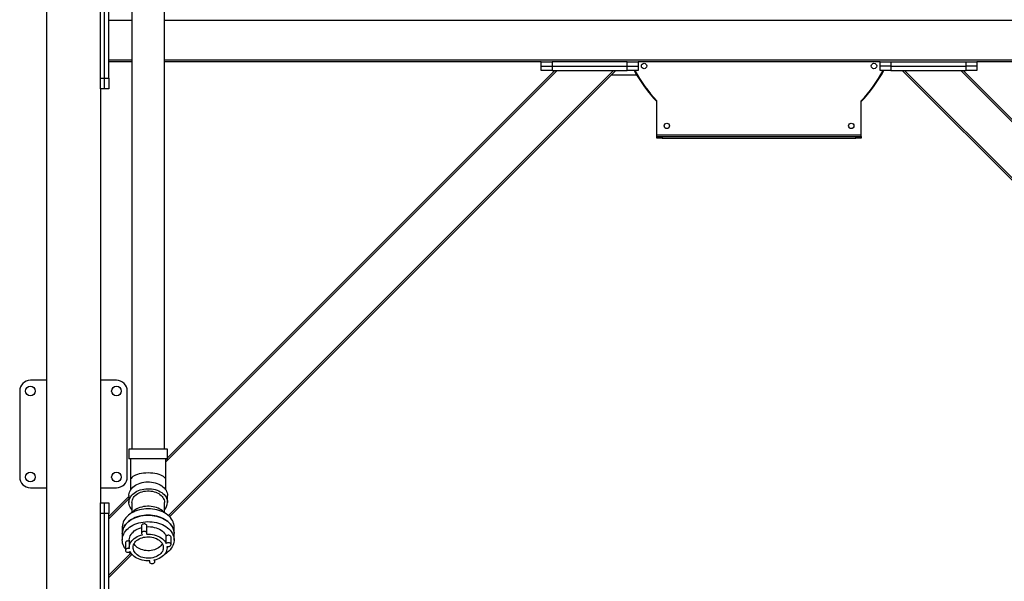
# Model space of a CAD drawing. Units: millimetres. Extents: x -9065 to 13410, y -12905 to 12725.
# Drawn here: x 3255 to 5086, y -6494 to -5450 of the extents above; entities that cross this region are included whole.
import ezdxf

# ---------------------------------------------------------------- set-up
doc = ezdxf.new("R2010")
doc.units = ezdxf.units.MM

msp = doc.modelspace()

# ---------------------------------------------------------------- linework, layer by layer
at = {"color": 7, "linetype": 'Continuous', "lineweight": 25}
for p, q in [((3464.1, -278), (3464.1, -6248)), ((3524.4, -6248), (3524.4, -278)), ((3305.3, -5298), (3305.3, -7612)), ((3405.3, -5558), (3405.3, -5418)), ((3413.3, -5558), (3413.3, -5418)), ((3421.3, -5558), (3421.3, -5418)), ((3464.1, -5451), (3421.3, -5451)), ((5130.3, -5451), (3524.4, -5451)), ((3464.1, -5525), (3421.3, -5525)), ((3464.1, -5528), (3421.3, -5528)), ((5125.3, -5525), (3524.4, -5525)), ((4225.3, -5528), (3524.4, -5528)), ((4225.3, -5536), (4225.3, -5528)), ((4225.3, -5528), (4245.3, -5528)), ((4245.3, -5528), (4245.3, -5536)), ((4385.3, -5528), (4245.3, -5528)), ((4385.3, -5536), (4385.3, -5528)), ((4385.3, -5528), (4405.3, -5528)), ((4855.3, -5528), (4405.3, -5528)), ((4405.3, -5528), (4405.3, -5536)), ((4855.3, -5536), (4855.3, -5528)), ((4855.3, -5528), (4875.3, -5528)), ((4875.3, -5528), (4875.3, -5536)), ((4875.3, -5528), (5015.3, -5528)), ((5015.3, -5536), (5015.3, -5528)), ((5015.3, -5528), (5035.3, -5528)), ((5125.3, -5528), (5035.3, -5528)), ((5035.3, -5528), (5035.3, -5536)), ((3527.3, -6271.7), (4255, -5544)), ((3530.2, -6264.5), (4250.7, -5544)), ((3532, -6371.7), (4359.6, -5544)), ((3534.1, -6373.8), (4363.9, -5544)), ((4225.3, -5544), (4225.3, -5536)), ((4225.3, -5536), (4245.3, -5536)), ((4245.3, -5544), (4225.3, -5544)), ((4245.3, -5536), (4245.3, -5544)), ((4245.3, -5536), (4385.3, -5536)), ((4245.3, -5544), (4385.3, -5544)), ((4385.3, -5544), (4385.3, -5536)), ((4385.3, -5536), (4405.3, -5536)), ((4405.3, -5544), (4385.3, -5544)), ((4405.3, -5536), (4405.3, -5544)), ((4875.3, -5536), (4855.3, -5536)), ((4855.3, -5544), (4855.3, -5536)), ((4875.3, -5544), (4855.3, -5544)), ((4875.3, -5536), (5015.3, -5536)), ((4875.3, -5536), (4875.3, -5544)), ((4875.3, -5544), (5015.3, -5544)), ((5130.3, -5777.6), (4896.7, -5544)), ((5130.3, -5773.4), (4901, -5544)), ((5125.3, -5663.7), (5005.6, -5544)), ((5125.3, -5659.5), (5009.9, -5544)), ((5035.3, -5536), (5015.3, -5536)), ((5015.3, -5544), (5015.3, -5536)), ((5035.3, -5544), (5015.3, -5544)), ((5035.3, -5536), (5035.3, -5544)), ((3405.3, -5558), (3413.3, -5558)), ((3405.3, -5578), (3405.3, -5558)), ((3413.3, -5558), (3421.3, -5558)), ((3413.3, -5578), (3413.3, -5558)), ((3421.3, -5558), (3421.3, -5578)), ((4403.1, -5552.5), (4355.4, -5552.5)), ((3413.3, -5578), (3405.3, -5578)), ((3405.3, -5578), (3405.3, -6348)), ((3421.3, -5578), (3413.3, -5578)), ((4440.3, -5663.6), (4440.3, -5600.4)), ((4820.3, -5663.6), (4820.3, -5600.4)), ((4440.3, -5667), (4440.3, -5663.6)), ((4440.3, -5663.6), (4820.3, -5663.6)), ((4440.3, -5670), (4440.3, -5667)), ((4440.3, -5667), (4450.3, -5667)), ((4450.3, -5670), (4440.3, -5670)), ((4450.3, -5667), (4450.3, -5670)), ((4450.3, -5667), (4810.3, -5667)), ((4450.3, -5670), (4810.3, -5670)), ((4810.3, -5670), (4810.3, -5667)), ((4810.3, -5667), (4820.3, -5667)), ((4820.3, -5670), (4810.3, -5670)), ((4820.3, -5667), (4820.3, -5663.6)), ((4820.3, -5667), (4820.3, -5670)), ((3305.3, -6120), (3275.3, -6120)), ((3435.3, -6120), (3405.3, -6120)), ((3255.3, -6140), (3255.3, -6300)), ((3455.3, -6300), (3455.3, -6140)), ((3458.3, -6248), (3458.3, -6266)), ((3530.2, -6248), (3458.3, -6248)), ((3530.2, -6266), (3530.2, -6248)), ((3530.2, -6266), (3458.3, -6266)), ((3461.2, -6266), (3461.2, -6306)), ((3527.3, -6306), (3527.3, -6266)), ((3527.3, -6267.4), (3528.7, -6266)), ((3461.2, -6306), (3461.2, -6324.3)), ((3527.3, -6324.3), (3527.3, -6306)), ((3275.3, -6320), (3305.3, -6320)), ((3405.3, -6320), (3435.3, -6320)), ((3458.3, -6334.3), (3458.3, -6347)), ((3530.2, -6347), (3530.2, -6334.3)), ((3405.3, -6368), (3405.3, -6348)), ((3405.3, -6348), (3413.3, -6348)), ((3413.3, -6368), (3413.3, -6348)), ((3413.3, -6348), (3421.3, -6348)), ((3421.3, -6373.5), (3458.3, -6336.4)), ((3421.3, -6377.7), (3458.3, -6340.7)), ((3421.3, -6348), (3421.3, -6368)), ((3464.1, -6347), (3464.1, -6366.3)), ((3524.4, -6366.3), (3524.4, -6347)), ((3413.3, -6368), (3405.3, -6368)), ((3405.3, -6508), (3405.3, -6368)), ((3421.3, -6368), (3413.3, -6368)), ((3413.3, -6508), (3413.3, -6368)), ((3421.3, -6508), (3421.3, -6368)), ((3481.8, -6390.6), (3481.8, -6404.5)), ((3491.8, -6404.5), (3491.8, -6390.6)), ((3446, -6393), (3446, -6405)), ((3446, -6405), (3446, -6417.1)), ((3542.5, -6405), (3542.5, -6393)), ((3542.5, -6417.1), (3542.5, -6405)), ((3451.9, -6422.3), (3451.9, -6436.3)), ((3459.1, -6417.1), (3459.1, -6431)), ((3527.8, -6423.5), (3527.8, -6409.6)), ((3536.7, -6425.7), (3536.7, -6411.8)), ((3421.3, -6482.4), (3461.5, -6442.1)), ((3421.3, -6486.6), (3464.1, -6443.8)), ((3529.4, -6431), (3529.4, -6428.9)), ((3496.7, -6455.8), (3496.7, -6457.4)), ((3506.7, -6457.4), (3506.7, -6454.2))]:
    msp.add_line(p, q, dxfattribs=at)
at = {"color": 7, "linetype": 'Continuous', "lineweight": 25, "flags": 128}
for points in [[(3458.3, -6334.3), (3458.4, -6333.1), (3458.7, -6330.5), (3459.5, -6328), (3460.5, -6325.6), (3461.9, -6323.3), (3463.6, -6321.1), (3465.6, -6319), (3467.9, -6317), (3470.5, -6315.3), (3473.3, -6313.7), (3476.3, -6312.3), (3479.5, -6311.1), (3482.8, -6310.2), (3486.3, -6309.5), (3489.8, -6309.1), (3493.4, -6308.9), (3497, -6309), (3500.5, -6309.3), (3504, -6309.9), (3507.4, -6310.7), (3510.7, -6311.7), (3513.8, -6313), (3516.7, -6314.4), (3519.4, -6316.1), (3521.8, -6318), (3524, -6320), (3525.9, -6322.2), (3527.4, -6324.4), (3528.6, -6326.8), (3529.5, -6329.3), (3530.1, -6331.8), (3530.2, -6334.3)], [(3464.1, -6360.9), (3463.6, -6360.3), (3461.9, -6358.1), (3460.5, -6355.7), (3459.5, -6353.3), (3458.7, -6350.8), (3458.4, -6348.3), (3458.4, -6345.8), (3458.7, -6343.3), (3459.5, -6340.8), (3460.5, -6338.4), (3461.9, -6336), (3463.6, -6333.8), (3465.6, -6331.7), (3467.9, -6329.8), (3470.5, -6328), (3473.3, -6326.4), (3476.3, -6325), (3479.5, -6323.9), (3482.8, -6323), (3486.3, -6322.3), (3489.8, -6321.8), (3493.4, -6321.6), (3497, -6321.7), (3500.5, -6322), (3504, -6322.6), (3507.4, -6323.4), (3510.7, -6324.4), (3513.8, -6325.7), (3516.7, -6327.2), (3519.4, -6328.9), (3521.8, -6330.7), (3524, -6332.7), (3525.9, -6334.9), (3527.4, -6337.2), (3528.6, -6339.6), (3529.5, -6342), (3530.1, -6344.5), (3530.2, -6347), (3530.2, -6347)], [(3464.1, -6347), (3464.3, -6344.7), (3464.8, -6342.5), (3465.7, -6340.2), (3466.9, -6338.1), (3468.5, -6336.1), (3470.3, -6334.1), (3472.4, -6332.4), (3474.8, -6330.8), (3477.4, -6329.4), (3480.2, -6328.2), (3483.1, -6327.2), (3486.2, -6326.5), (3489.4, -6326), (3492.7, -6325.8), (3495.9, -6325.8), (3499.2, -6326), (3502.4, -6326.5), (3505.5, -6327.2), (3508.4, -6328.2), (3511.2, -6329.4), (3513.8, -6330.8), (3516.2, -6332.4), (3518.3, -6334.1), (3520.1, -6336.1), (3521.7, -6338.1), (3522.9, -6340.2), (3523.7, -6342.5), (3524.3, -6344.7), (3524.4, -6347), (3524.4, -6347)], [(3541.6, -6386.3), (3540.6, -6383.5), (3539.3, -6380.7), (3537.6, -6378), (3535.7, -6375.4), (3533.4, -6373), (3530.8, -6370.7), (3527.9, -6368.6), (3524.8, -6366.6), (3521.5, -6364.8), (3518, -6363.3), (3514.3, -6362), (3510.4, -6360.9), (3506.5, -6360), (3502.4, -6359.4), (3498.3, -6359), (3494.2, -6358.9), (3490, -6359), (3485.9, -6359.4), (3481.8, -6360), (3477.9, -6360.9), (3474, -6362), (3470.3, -6363.4), (3466.8, -6365), (3463.5, -6366.7), (3460.4, -6368.7), (3457.6, -6370.8), (3455.1, -6373.2), (3452.8, -6375.6), (3450.8, -6378.2), (3449.2, -6380.9), (3447.9, -6383.7), (3446.9, -6386.5), (3446.3, -6389.4), (3446.1, -6392.4), (3446, -6393)], [(3541.6, -6398.4), (3540.6, -6395.5), (3539.3, -6392.7), (3537.6, -6390), (3535.7, -6387.5), (3533.4, -6385), (3530.8, -6382.7), (3527.9, -6380.6), (3524.8, -6378.6), (3521.5, -6376.9), (3518, -6375.3), (3514.3, -6374), (3510.4, -6372.9), (3506.5, -6372), (3502.4, -6371.4), (3498.3, -6371), (3494.2, -6370.9), (3490, -6371), (3485.9, -6371.4), (3481.8, -6372.1), (3477.9, -6372.9), (3474, -6374.1), (3470.3, -6375.4), (3466.8, -6377), (3463.5, -6378.7), (3460.4, -6380.7), (3457.6, -6382.9), (3455.1, -6385.2), (3452.8, -6387.6), (3450.8, -6390.2), (3449.2, -6392.9), (3447.9, -6395.7), (3446.9, -6398.6), (3446.3, -6401.5), (3446.1, -6404.4), (3446, -6405)], [(3446, -6405), (3446.2, -6402.2), (3446.7, -6399.3), (3447.6, -6396.4), (3448.8, -6393.6), (3450.4, -6390.9), (3452.3, -6388.3), (3454.5, -6385.8), (3456.9, -6383.4), (3459.7, -6381.2), (3462.7, -6379.2), (3466, -6377.4), (3469.5, -6375.8), (3473.1, -6374.4), (3476.9, -6373.2), (3480.8, -6372.3), (3484.9, -6371.6)], [(3524.6, -6366.4), (3523.3, -6365), (3521.1, -6363), (3518.7, -6361.2), (3516, -6359.5), (3513.1, -6358.1), (3510, -6356.8), (3506.7, -6355.8), (3503.3, -6355.1), (3499.8, -6354.5), (3496.3, -6354.3), (3492.7, -6354.3), (3489.2, -6354.5), (3485.7, -6355), (3482.3, -6355.7), (3479, -6356.7), (3475.9, -6357.9), (3472.9, -6359.3), (3470.2, -6361), (3467.8, -6362.8), (3465.6, -6364.8), (3464, -6366.4)], [(3484.9, -6371.6), (3489, -6371.1), (3493.1, -6370.9), (3497.3, -6371), (3501.4, -6371.3), (3505.5, -6371.8), (3509.5, -6372.6), (3513.3, -6373.7), (3517.1, -6375), (3520.7, -6376.5), (3524, -6378.2), (3527.2, -6380.1), (3530.1, -6382.2), (3532.8, -6384.4), (3535.1, -6386.8), (3537.2, -6389.4), (3538.9, -6392.1), (3540.3, -6394.8), (3541.4, -6397.7), (3542.1, -6400.5), (3542.5, -6403.5), (3542.5, -6405)], [(3451.9, -6433.3), (3450.5, -6431.4), (3448.9, -6428.7), (3447.7, -6425.9), (3446.8, -6423), (3446.2, -6420.1), (3446, -6417.2), (3446.2, -6414.2), (3446.7, -6411.3), (3447.6, -6408.4), (3448.8, -6405.6), (3450.4, -6402.9), (3452.3, -6400.3), (3454.5, -6397.8), (3456.9, -6395.4), (3459.7, -6393.3), (3462.7, -6391.2), (3466, -6389.4), (3469.5, -6387.8), (3473.1, -6386.4), (3476.9, -6385.2), (3480.8, -6384.3), (3484.9, -6383.6)], [(3491.8, -6390.6), (3491.8, -6390.5), (3491.6, -6389.6), (3491.1, -6388.7), (3490.2, -6388), (3489.1, -6387.4), (3487.9, -6387.1), (3486.5, -6387.1), (3485.2, -6387.3), (3484, -6387.7), (3483, -6388.3), (3482.3, -6389.1), (3481.9, -6390), (3481.8, -6390.6)], [(3484.9, -6383.6), (3489, -6383.1), (3493.1, -6382.9), (3497.3, -6383), (3501.4, -6383.3), (3505.5, -6383.9), (3509.5, -6384.7), (3513.3, -6385.7), (3517.1, -6387), (3520.7, -6388.5), (3524, -6390.2), (3527.2, -6392.1), (3530.1, -6394.2), (3532.8, -6396.4), (3535.1, -6398.9), (3537.2, -6401.4), (3538.9, -6404.1), (3540.3, -6406.8), (3541.4, -6409.7), (3542.1, -6412.6), (3542.5, -6415.5), (3542.5, -6418.4), (3542.2, -6421.3), (3541.5, -6424.2), (3540.4, -6427.1), (3539, -6429.8), (3537.3, -6432.5), (3535.3, -6435.1), (3532.9, -6437.5), (3530.3, -6439.8), (3527.4, -6441.9), (3524.6, -6443.6)], [(3459.1, -6417.1), (3459.1, -6416.6), (3459.4, -6414.1), (3460, -6411.5), (3461, -6409), (3462.4, -6406.6), (3464.1, -6404.3), (3466.1, -6402.2), (3468.5, -6400.2), (3471.1, -6398.4), (3473.9, -6396.8), (3477, -6395.4), (3480.3, -6394.3), (3481.8, -6393.8)], [(3459.3, -6433.1), (3459.1, -6430.6), (3459.4, -6428), (3460, -6425.4), (3461, -6423), (3462.4, -6420.6), (3464.1, -6418.3), (3466.1, -6416.1), (3468.5, -6414.1), (3471.1, -6412.3), (3473.9, -6410.7), (3477, -6409.3), (3480.3, -6408.2), (3483.7, -6407.3)], [(3491.2, -6406.2), (3491.7, -6405.3), (3491.8, -6404.4), (3491.6, -6403.5), (3491.1, -6402.6), (3490.2, -6401.9), (3489.1, -6401.4), (3487.9, -6401.1), (3486.5, -6401), (3485.2, -6401.2), (3484, -6401.6), (3483, -6402.2), (3482.3, -6403), (3481.9, -6403.9), (3481.9, -6404.9), (3482.2, -6405.8), (3482.8, -6406.6), (3483.7, -6407.3)], [(3491.2, -6406.2), (3494.9, -6406.1), (3498.5, -6406.3), (3502.1, -6406.8), (3505.6, -6407.5), (3509, -6408.4), (3512.3, -6409.6), (3515.3, -6411.1), (3518.1, -6412.7), (3520.7, -6414.6), (3522.9, -6416.6), (3524.9, -6418.8), (3526.5, -6421.1), (3527.8, -6423.5)], [(3491.8, -6392.3), (3494.9, -6392.2), (3498.5, -6392.4), (3502.1, -6392.8), (3505.6, -6393.5), (3509, -6394.5), (3512.3, -6395.7), (3515.3, -6397.1), (3518.1, -6398.8), (3520.7, -6400.6), (3522.9, -6402.7), (3524.9, -6404.8), (3526.5, -6407.1), (3527.8, -6409.6)], [(3536.7, -6411.8), (3536.7, -6411.6), (3536.4, -6410.6), (3535.8, -6409.8), (3535, -6409.1), (3533.8, -6408.6), (3532.6, -6408.3), (3531.2, -6408.3), (3529.9, -6408.5), (3528.8, -6408.9), (3527.8, -6409.6)], [(3459.1, -6419.2), (3458, -6418.9), (3456.7, -6418.8), (3455.4, -6418.9), (3454.2, -6419.3), (3453.2, -6419.9), (3452.4, -6420.7), (3452, -6421.6), (3451.9, -6422.3)], [(3488.8, -6411.5), (3491.9, -6411.1), (3495.1, -6411.1), (3498.2, -6411.3), (3501.3, -6411.7), (3504.3, -6412.4), (3507.2, -6413.3), (3509.9, -6414.4), (3512.5, -6415.8), (3514.7, -6417.3), (3516.8, -6419), (3518.5, -6420.9), (3520, -6422.8), (3521.1, -6424.9), (3521.9, -6427.1), (3522.3, -6429.3), (3522.4, -6431.5), (3522.2, -6433.8), (3521.6, -6436), (3520.6, -6438.1), (3519.3, -6440.1), (3517.7, -6442), (3515.8, -6443.8), (3513.6, -6445.4), (3511.2, -6446.9), (3508.6, -6448.1), (3505.8, -6449.1), (3502.8, -6449.9), (3499.8, -6450.5), (3496.7, -6450.8), (3493.5, -6450.9), (3490.4, -6450.7), (3487.3, -6450.3), (3484.3, -6449.6), (3481.4, -6448.7), (3478.7, -6447.5), (3476.1, -6446.2), (3473.8, -6444.7), (3471.8, -6443), (3470.1, -6441.1), (3468.6, -6439.1), (3467.5, -6437), (3466.7, -6434.9), (3466.2, -6432.7), (3466.2, -6430.4), (3466.4, -6428.2), (3467, -6426), (3468, -6423.9), (3469.3, -6421.8), (3470.9, -6419.9), (3472.8, -6418.1), (3475, -6416.5), (3477.4, -6415.1), (3480, -6413.8), (3482.8, -6412.8), (3485.7, -6412), (3488.8, -6411.5)], [(3520.7, -6424), (3520.6, -6424.1), (3519.3, -6426.2), (3517.7, -6428.1), (3515.8, -6429.9), (3513.6, -6431.5), (3511.2, -6433), (3508.6, -6434.2), (3505.8, -6435.2), (3502.8, -6436), (3499.8, -6436.6), (3496.7, -6436.9), (3493.5, -6436.9), (3490.4, -6436.8), (3487.3, -6436.3), (3484.3, -6435.6), (3481.4, -6434.7), (3478.7, -6433.6), (3476.1, -6432.3), (3473.8, -6430.7), (3471.8, -6429), (3470.1, -6427.2), (3468.6, -6425.2), (3467.9, -6424)], [(3529.3, -6428.8), (3530.6, -6429.2), (3531.9, -6429.2), (3533.2, -6429.1), (3534.4, -6428.7), (3535.4, -6428.1), (3536.2, -6427.3), (3536.6, -6426.4), (3536.7, -6425.5), (3536.4, -6424.6), (3535.8, -6423.7), (3535, -6423), (3533.8, -6422.5), (3532.6, -6422.2), (3531.2, -6422.2), (3529.9, -6422.4), (3528.8, -6422.9), (3527.8, -6423.5)], [(3459.3, -6433.1), (3458, -6432.8), (3456.7, -6432.7), (3455.4, -6432.9), (3454.2, -6433.3), (3453.2, -6433.9), (3452.4, -6434.6), (3452, -6435.5), (3451.9, -6436.5), (3452.1, -6437.4), (3452.7, -6438.2), (3453.6, -6438.9), (3454.7, -6439.4), (3456, -6439.7), (3457.3, -6439.8), (3458.6, -6439.6), (3459.8, -6439.1), (3460.8, -6438.5)], [(3497.4, -6455.7), (3493.7, -6455.8), (3490.1, -6455.7), (3486.5, -6455.2), (3482.9, -6454.5), (3479.6, -6453.5), (3476.3, -6452.3), (3473.3, -6450.9), (3470.5, -6449.3), (3467.9, -6447.4), (3465.6, -6445.4), (3463.7, -6443.2), (3462.1, -6440.9), (3460.8, -6438.5)], [(3529.3, -6428.8), (3529.4, -6431.4), (3529.2, -6434), (3528.6, -6436.5), (3527.6, -6439), (3526.2, -6441.4), (3524.5, -6443.7), (3522.5, -6445.8), (3520.1, -6447.8), (3517.5, -6449.6), (3514.7, -6451.2), (3511.6, -6452.6), (3508.3, -6453.8), (3504.9, -6454.7)], [(3497.4, -6455.7), (3496.9, -6456.6), (3496.7, -6457.6), (3497, -6458.5), (3497.5, -6459.3), (3498.4, -6460.1), (3499.5, -6460.6), (3500.7, -6460.9), (3502.1, -6461), (3503.4, -6460.8), (3504.6, -6460.4), (3505.5, -6459.7), (3506.3, -6458.9), (3506.7, -6458), (3506.7, -6457.1), (3506.4, -6456.2), (3505.8, -6455.4), (3504.9, -6454.7)]]:
    msp.add_lwpolyline(points, dxfattribs=at)
at = {"color": 7, "linetype": 'Continuous', "lineweight": 25}
for centre, radius in [((4416.5, -5535.6), 5), ((4844.1, -5535.6), 5), ((4458.8, -5647), 5), ((4801.8, -5647), 5), ((3275.3, -6140), 9), ((3435.3, -6140), 9), ((3275.3, -6300), 9), ((3435.3, -6300), 9)]:
    msp.add_circle(centre, radius, dxfattribs=at)
for centre, radius, start, end in [((4630.3, -5420), 263, 208.1306, 223.7442), ((4630.3, -5420), 262, 208.2476, 223.5153), ((4630.3, -5420), 262, 316.4847, 331.7524), ((4630.3, -5420), 263, 316.2558, 331.8694), ((3275.3, -6140), 20, 90, 180), ((3435.3, -6140), 20, 360, 90), ((3275.3, -6300), 20, 180, 270), ((3435.3, -6300), 20, 270, 0), ((3509.6, -6346.6), 20.6, 315.9186, 358.6221), ((3518.1, -6393), 24.5, 0.0383, 15.8359), ((3518.1, -6405), 24.5, 0.0383, 15.8359), ((3486.5, -6404), 45.5, 231.5263, 240.4437)]:
    msp.add_arc(centre, radius, start, end, dxfattribs=at)
msp.add_ellipse((3494.3, -6306), major_axis=(33, 0), ratio=0.414214, start_param=0, end_param=3.141593, dxfattribs=at)

doc.saveas('drawing.dxf')
